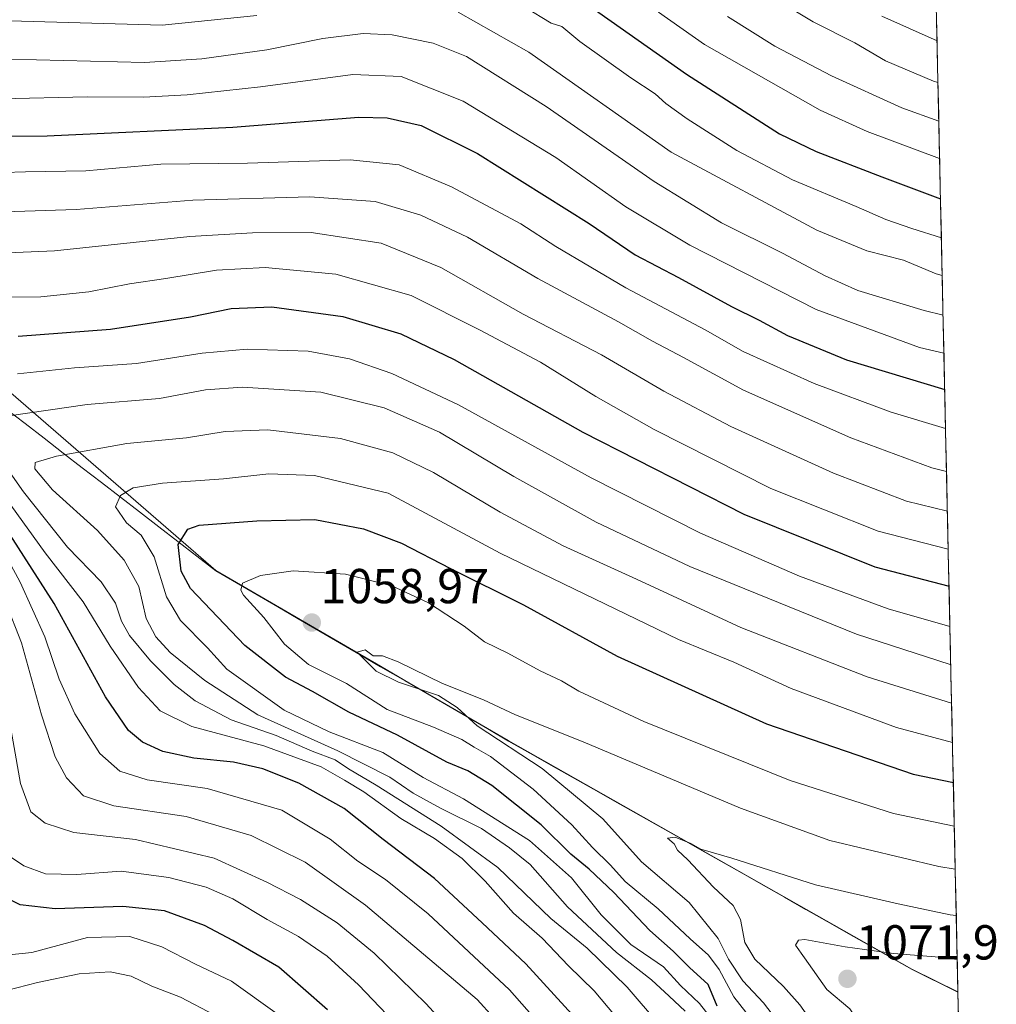
# Model space of a CAD drawing. Units: metres. Extents: x 648433 to 651896, y 4727712 to 4730100.
# Drawn here: x 651672 to 651871, y 4729257 to 4729458 of the extents above; entities that cross this region are included whole.
import ezdxf
from ezdxf.enums import TextEntityAlignment as Align

# ---------------------------------------------------------------- set-up
doc = ezdxf.new("R2010")
doc.units = ezdxf.units.M
doc.header["$MEASUREMENT"] = 0
for name, color, linetype, lineweight in [('Arbolado forestal CxS', 92, 'Continuous', 0), ('Carátula', 7, 'Continuous', 5), ('Curva de nivel maestra', 36, 'Continuous', 30), ('Curva de nivel normal', 36, 'Continuous', 0), ('Entidad de ámbito territorial', 19, 'Continuous', 0), ('Entidad de ámbito territorial CxS', 92, 'Continuous', 0), ('Municipio', 9, 'Continuous', 13), ('Municipio CxS', 142, 'Continuous', 0), ('Punto de cota en terreno', 7, 'Continuous', 0), ('Rótulo de punto de cota en terreno', 19, 'Continuous', 0)]:
    doc.layers.add(name, color=color, linetype=linetype, lineweight=lineweight)
doc.styles.add('Arial', font='txt', dxfattribs={"height": 0.2})

# ---------------------------------------------------------------- blocks, each defined once
blk = doc.blocks.new('*U180')
at = {"layer": 'Curva de nivel normal', "color": 36, "linetype": 'Continuous', "lineweight": 0}
for points in [[(651759.34, 4729252.44, 1010), (651754.89, 4729257.32, 1010), (651744.24, 4729267.68, 1010), (651736.74, 4729273.83, 1010), (651729.21, 4729278.63, 1010), (651722.35, 4729282.11, 1010), (651711.58, 4729287.06, 1010), (651695.56, 4729290.88, 1010), (651682.94, 4729292.28, 1010), (651677.06, 4729294.22, 1010), (651674.14, 4729296.48, 1010), (651672.02, 4729302.31, 1010), (651669.02, 4729319.31, 1010)], [(651662.39, 4729418.82, 1010), (651683.39, 4729419.49, 1010), (651707.24, 4729421.42, 1010), (651731.13, 4729422.07, 1010), (651744.45, 4729421.14, 1010), (651753.81, 4729418.32, 1010), (651763.32, 4729413.84, 1010), (651777.68, 4729405.41, 1010), (651794.14, 4729396.56, 1010), (651801.08, 4729392.6, 1010), (651807.44, 4729389.3, 1010), (651819.68, 4729382.57, 1010), (651841.6, 4729372.89, 1010), (651858.19, 4729366.72, 1010), (651861.15, 4729366, 1010)]]:
    blk.add_polyline3d(points, dxfattribs=at)
blk = doc.blocks.new('*U182')
at = {"layer": 'Curva de nivel normal', "color": 36, "linetype": 'Continuous', "lineweight": 0}
for points in [[(651772, 4729250.82, 1015), (651765.33, 4729258.18, 1015), (651742.51, 4729277.47, 1015), (651730.2, 4729286.26, 1015), (651719.14, 4729291.7, 1015), (651705.85, 4729295.57, 1015), (651691.09, 4729297.71, 1015), (651684.93, 4729299.8, 1015), (651681.43, 4729303.46, 1015), (651679.1, 4729307.76, 1015), (651676.35, 4729316.31, 1015), (651672.25, 4729331.03, 1015), (651669.04, 4729339.15, 1015)], [(651655.02, 4729410.02, 1015), (651678.98, 4729411.03, 1015), (651706.6, 4729414, 1015), (651719.4, 4729414.72, 1015), (651731.4, 4729414.8, 1015), (651745.68, 4729412.59, 1015), (651757.92, 4729407.63, 1015), (651774.72, 4729398.15, 1015), (651790.72, 4729389.82, 1015), (651803.45, 4729382.38, 1015), (651817.12, 4729375.19, 1015), (651838.08, 4729365.67, 1015), (651853, 4729359.95, 1015), (651861.33, 4729357.88, 1015)]]:
    blk.add_polyline3d(points, dxfattribs=at)
blk = doc.blocks.new('*U183')
at = {"layer": 'Curva de nivel normal', "color": 36, "linetype": 'Continuous', "lineweight": 0}
blk.add_polyline3d([(651865.45, 4729170.27, 1065), (651863.28, 4729177.63, 1065), (651855.72, 4729206.07, 1065), (651848.36, 4729227.04, 1065), (651840.26, 4729244.28, 1065), (651831.19, 4729257.08, 1065), (651827.84, 4729260.86, 1065), (651821.99, 4729266.39, 1065), (651819.95, 4729269.84, 1065), (651819.09, 4729274.49, 1065), (651817.56, 4729277.37, 1065), (651813.57, 4729281.11, 1065), (651808.3, 4729286.73, 1065), (651806.25, 4729288.68, 1065), (651805.54, 4729289.97, 1065), (651804.18, 4729291.16, 1065), (651805.77, 4729291.34, 1065), (651808.92, 4729290.02, 1065), (651810.97, 4729288.88, 1065), (651817.32, 4729287.01, 1065), (651834.38, 4729281.62, 1065), (651851.31, 4729277.74, 1065), (651861.88, 4729275.46, 1065), (651863.15, 4729275.31, 1065)], dxfattribs=at)
blk = doc.blocks.new('*U188')
at = {"layer": 'Curva de nivel normal', "color": 36, "linetype": 'Continuous', "lineweight": 0}
blk.add_polyline3d([(651814.84, 4729252.08, 1045), (651810.72, 4729257.37, 1045), (651806.84, 4729261.07, 1045), (651803.33, 4729264.84, 1045), (651796.68, 4729269.42, 1045), (651790.66, 4729275.5, 1045), (651784.58, 4729283.01, 1045), (651776, 4729290.65, 1045), (651762.51, 4729299.15, 1045), (651754.26, 4729303.54, 1045), (651746.03, 4729308.59, 1045), (651735.1, 4729312.83, 1045), (651725.88, 4729317.23, 1045), (651714.2, 4729325.63, 1045), (651710.22, 4729329.99, 1045), (651704.71, 4729335.59, 1045), (651701.89, 4729340.43, 1045), (651699.35, 4729348.56, 1045), (651696.71, 4729352.98, 1045), (651693.69, 4729355.5, 1045), (651691.43, 4729358.78, 1045), (651692.44, 4729361.09, 1045), (651695.08, 4729362.66, 1045), (651701.06, 4729363.62, 1045), (651713.48, 4729364.47, 1045), (651722.78, 4729365.52, 1045), (651732.08, 4729365.15, 1045), (651747.15, 4729361.58, 1045), (651770.03, 4729349.29, 1045), (651806.43, 4729331.72, 1045), (651817.72, 4729327.06, 1045), (651829.46, 4729321.69, 1045), (651850.92, 4729313.69, 1045), (651862.37, 4729310.63, 1045)], dxfattribs=at)
blk = doc.blocks.new('*U194')
at = {"layer": 'Curva de nivel normal', "color": 36, "linetype": 'Continuous', "lineweight": 0}
for points in [[(651796.34, 4729251.43, 1030), (651789.2, 4729259.96, 1030), (651783.93, 4729265.03, 1030), (651778.61, 4729270.7, 1030), (651772.7, 4729275.8, 1030), (651766.94, 4729282.37, 1030), (651762.24, 4729287, 1030), (651756.62, 4729291.06, 1030), (651749.7, 4729295.13, 1030), (651742.14, 4729300.57, 1030), (651738.2, 4729302.97, 1030), (651733.44, 4729305.69, 1030), (651721.76, 4729309.96, 1030), (651707.02, 4729313.96, 1030), (651700.54, 4729317.14, 1030), (651696.15, 4729321.92, 1030), (651690.38, 4729330.35, 1030), (651684.82, 4729339.4, 1030), (651677.1, 4729349.41, 1030), (651670.04, 4729359.11, 1030)], [(651671.46, 4729385.92, 1030), (651683.08, 4729387.18, 1030), (651695.73, 4729388.07, 1030), (651709.14, 4729390.18, 1030), (651718.32, 4729390.97, 1030), (651730.78, 4729390.54, 1030), (651739.25, 4729389.02, 1030), (651747.9, 4729386, 1030), (651761.5, 4729379.6, 1030), (651788.57, 4729364.68, 1030), (651810.91, 4729353.37, 1030), (651831.16, 4729344.6, 1030), (651849.24, 4729337.95, 1030), (651861.85, 4729334.35, 1030)]]:
    blk.add_polyline3d(points, dxfattribs=at)
blk = doc.blocks.new('*U209')
at = {"layer": 'Curva de nivel normal', "color": 36, "linetype": 'Continuous', "lineweight": 0}
for points in [[(651808.74, 4729245.83, 1035), (651795.95, 4729260.68, 1035), (651787.79, 4729268.64, 1035), (651780.32, 4729274.75, 1035), (651769.52, 4729285.17, 1035), (651757.94, 4729293.59, 1035), (651744.69, 4729301.92, 1035), (651739.06, 4729305.26, 1035), (651736.29, 4729307.1, 1035), (651731.62, 4729308.9, 1035), (651724.27, 4729312.06, 1035), (651715.05, 4729315.32, 1035), (651707.73, 4729319.16, 1035), (651703.4, 4729322.53, 1035), (651698.57, 4729327.32, 1035), (651694.32, 4729332.48, 1035), (651692.65, 4729335.42, 1035), (651691.48, 4729339.14, 1035), (651688.5, 4729343.49, 1035), (651681.66, 4729350.56, 1035), (651672.66, 4729361.82, 1035), (651668.53, 4729367.74, 1035)], [(651669.72, 4729377.34, 1035), (651685.69, 4729379.69, 1035), (651700.44, 4729380.88, 1035), (651709.84, 4729382.65, 1035), (651717.36, 4729383.22, 1035), (651733.39, 4729382.16, 1035), (651746.34, 4729379, 1035), (651757.63, 4729374, 1035), (651772.79, 4729364.95, 1035), (651789.63, 4729355.66, 1035), (651808.72, 4729346.6, 1035), (651842.76, 4729332.76, 1035), (651861.92, 4729326.62, 1035), (651862.02, 4729326.6, 1035)]]:
    blk.add_polyline3d(points, dxfattribs=at)
blk = doc.blocks.new('*U215')
at = {"layer": 'Curva de nivel normal', "color": 36, "linetype": 'Continuous', "lineweight": 0}
for points in [[(651781.53, 4729249.29, 1020), (651771.92, 4729260.18, 1020), (651755.27, 4729275.66, 1020), (651746.56, 4729282.67, 1020), (651740.92, 4729286.46, 1020), (651735.32, 4729290.94, 1020), (651725.39, 4729296.82, 1020), (651710.18, 4729301.27, 1020), (651697.91, 4729303.01, 1020), (651692.35, 4729304.78, 1020), (651688.28, 4729308.41, 1020), (651683.15, 4729316.49, 1020), (651679.97, 4729323.61, 1020), (651677.02, 4729332.26, 1020), (651671.98, 4729343.42, 1020), (651665.46, 4729355.39, 1020)], [(651662.77, 4729401.5, 1020), (651676.19, 4729401.63, 1020), (651686, 4729402.68, 1020), (651694.29, 4729404.32, 1020), (651701.73, 4729405.39, 1020), (651712.06, 4729407.13, 1020), (651722.01, 4729407.64, 1020), (651736.42, 4729406.31, 1020), (651751.84, 4729401.94, 1020), (651765.81, 4729394.91, 1020), (651778.24, 4729388.34, 1020), (651789.52, 4729381.29, 1020), (651801.44, 4729374.58, 1020), (651825.3, 4729362.54, 1020), (651847.21, 4729353.79, 1020), (651861.5028, 4729350.1276, 1020)]]:
    blk.add_polyline3d(points, dxfattribs=at)
blk = doc.blocks.new('*U221')
at = {"layer": 'Curva de nivel normal', "color": 36, "linetype": 'Continuous', "lineweight": 0}
blk.add_polyline3d([(651807.78, 4729255.78, 1040), (651804.54, 4729258.9, 1040), (651800.89, 4729262.22, 1040), (651793.75, 4729267.78, 1040), (651783.73, 4729277.11, 1040), (651776.15, 4729285.75, 1040), (651771.9, 4729289.18, 1040), (651766.2, 4729293.13, 1040), (651757.83, 4729297.22, 1040), (651752.24, 4729300.34, 1040), (651747.46, 4729303.56, 1040), (651736.84, 4729308.94, 1040), (651720.49, 4729316.34, 1040), (651709.68, 4729323.32, 1040), (651702.62, 4729329.05, 1040), (651699.7, 4729332.25, 1040), (651697.7, 4729335.96, 1040), (651696.23, 4729342.52, 1040), (651693.22, 4729347.92, 1040), (651687.8, 4729353.98, 1040), (651678.58, 4729362.28, 1040), (651674.98, 4729366.52, 1040), (651675.02, 4729367.8, 1040), (651679.39, 4729369.12, 1040), (651693.73, 4729371.71, 1040), (651705.93, 4729372.89, 1040), (651713.85, 4729374.16, 1040), (651722.59, 4729374.48, 1040), (651737.4, 4729372.72, 1040), (651748.06, 4729369.81, 1040), (651756.4, 4729365.79, 1040), (651770.01, 4729357.68, 1040), (651782.84, 4729350.85, 1040), (651797.86, 4729344, 1040), (651819.12, 4729334.15, 1040), (651844.96, 4729324.05, 1040), (651862.19, 4729318.68, 1040)], dxfattribs=at)
blk = doc.blocks.new('*U226')
at = {"layer": 'Curva de nivel normal', "color": 36, "linetype": 'Continuous', "lineweight": 0}
blk.add_polyline3d([(651864.85, 4729197.79, 1070), (651858.4, 4729217.69, 1070), (651849.06, 4729240.25, 1070), (651844.52, 4729251.63, 1070), (651841.41, 4729256.28, 1070), (651836.72, 4729260.25, 1070), (651832.12, 4729266.7, 1070), (651830.34, 4729269.3, 1070), (651830.95, 4729270.32, 1070), (651832.24, 4729270.47, 1070), (651840.48, 4729268.95, 1070), (651850.34, 4729267.6, 1070), (651859.71, 4729266.85, 1070), (651863.34, 4729266.34, 1070)], dxfattribs=at)
blk = doc.blocks.new('*U237')
at = {"layer": 'Curva de nivel maestra', "color": 36, "linetype": 'Continuous', "lineweight": 30}
for points in [[(651786.84, 4729252.83, 1025), (651775.25, 4729265.5, 1025), (651766.32, 4729273.86, 1025), (651756.56, 4729282.9, 1025), (651746.12, 4729290.86, 1025), (651738.16, 4729297.17, 1025), (651728.91, 4729302.34, 1025), (651721.52, 4729305.29, 1025), (651715.52, 4729306.62, 1025), (651707.42, 4729307.44, 1025), (651701.09, 4729308.82, 1025), (651696.99, 4729310.7, 1025), (651694.08, 4729313.13, 1025), (651689.39, 4729319.97, 1025), (651678.91, 4729339.02, 1025), (651665.4, 4729360.04, 1025)], [(651671.55, 4729393.6, 1025), (651690.41, 4729395.08, 1025), (651706.78, 4729397.59, 1025), (651715.09, 4729399.29, 1025), (651723.36, 4729399.59, 1025), (651737.87, 4729397.63, 1025), (651749.73, 4729394.12, 1025), (651760.58, 4729388.84, 1025), (651786.91, 4729374.02, 1025), (651819.74, 4729357.29, 1025), (651846.52, 4729346.54, 1025), (651861.67, 4729342.57, 1025)]]:
    blk.add_polyline3d(points, dxfattribs=at)
blk = doc.blocks.new('5PATER')
at = {"layer": 'Carátula', "linetype": 'Continuous', "lineweight": 5}
h = blk.add_hatch(color=250, dxfattribs=at)
edge = h.paths.add_edge_path()
edge.add_ellipse((0, 0.01), major_axis=(-1.33, -1.34), ratio=0.999422, start_angle=0, end_angle=360)

msp = doc.modelspace()

# ---------------------------------------------------------------- linework, layer by layer
at = {"layer": 'Arbolado forestal CxS', "color": 92, "linetype": 'Continuous', "lineweight": 0}
for points in [[(651850.89, 4729833.2, 759.41), (651863.49, 4729259.74, 1074.27), (651863.49, 4729259.74, 1074.27), (651854.07, 4729264.41, 1072.67), (651771.65, 4729311.05, 1059.36), (651750.53, 4729323.33, 1058.61), (651745.54, 4729326.23, 1059.41), (651711.93, 4729345.78, 1054.01), (651620.43, 4729425.02, 1008.11), (651548.13, 4729472.15, 1001.04)], [(651850.89, 4729833.2, 759.41), (651863.49, 4729259.74, 1074.27)], [(651136.5, 4729632.19, 991.45), (651136.51, 4729632.19, 991.45), (651159.94, 4729612.95, 995.06), (651215.45, 4729565.29, 1009.47), (651340.05, 4729531.11, 994.75), (651436.18, 4729473.33, 1011.42), (651548.13, 4729472.15, 1001.04), (651620.43, 4729425.02, 1008.11), (651711.93, 4729345.78, 1054.01), (651745.54, 4729326.23, 1059.41), (651750.53, 4729323.33, 1058.61), (651771.65, 4729311.05, 1059.36), (651854.07, 4729264.41, 1072.67), (651863.49, 4729259.74, 1074.27)], [(651136.5, 4729632.19, 991.45), (651136.51, 4729632.19, 991.45), (651159.94, 4729612.95, 995.06), (651215.45, 4729565.29, 1009.47), (651340.05, 4729531.11, 994.75), (651436.18, 4729473.33, 1011.42), (651548.13, 4729472.15, 1001.04), (651620.43, 4729425.02, 1008.11), (651711.93, 4729345.78, 1054.01), (651745.54, 4729326.23, 1059.41), (651750.53, 4729323.33, 1058.61), (651771.65, 4729311.05, 1059.36), (651854.07, 4729264.41, 1072.67), (651863.49, 4729259.74, 1074.27)], [(651548.13, 4729472.15, 1001.04), (651620.43, 4729425.02, 1008.11), (651711.93, 4729345.78, 1054.01), (651745.54, 4729326.23, 1059.41), (651750.53, 4729323.33, 1058.61), (651771.65, 4729311.05, 1059.36), (651854.07, 4729264.41, 1072.67), (651863.49, 4729259.74, 1074.27), (651864.56, 4729210.7, 1073.36)], [(651863.49, 4729259.74, 1074.27), (651864.56, 4729210.7, 1073.36)]]:
    msp.add_polyline3d(points, dxfattribs=at)
at = {"layer": 'Curva de nivel maestra', "color": 36, "linetype": 'Continuous', "lineweight": 30}
for points in [[(651786.46, 4729462.35, 975), (651808.05, 4729447.15, 975), (651827.02, 4729434.91, 975), (651834.55, 4729431.32, 975), (651847.92, 4729426.15, 975), (651859.93, 4729421.66, 975)], [(651658.56, 4729434.43, 1000), (651677.49, 4729434.52, 1000), (651715.44, 4729436.3, 1000), (651741.15, 4729438.35, 1000), (651746.93, 4729438.2, 1000), (651753.9, 4729436.67, 1000), (651765.35, 4729430.91, 1000), (651788.15, 4729416.61, 1000), (651797.56, 4729410.26, 1000), (651806.4, 4729405.62, 1000), (651817.24, 4729399.69, 1000), (651822.9, 4729396.92, 1000), (651828.68, 4729393.76, 1000), (651840.7, 4729388.78, 1000), (651860.79, 4729382.71, 1000)], [(651814.33, 4729256.84, 1050), (651812.5, 4729261.26, 1050), (651808.65, 4729264.75, 1050), (651805.36, 4729268.04, 1050), (651800.55, 4729272.28, 1050), (651793.24, 4729280.04, 1050), (651788.17, 4729284.8, 1050), (651784.43, 4729287.83, 1050), (651778.38, 4729293.83, 1050), (651768.32, 4729301.85, 1050), (651763.37, 4729304.9, 1050), (651759.14, 4729306.67, 1050), (651749.06, 4729312.18, 1050), (651739.13, 4729316.88, 1050), (651731.66, 4729321.05, 1050), (651726.17, 4729324.02, 1050), (651717.84, 4729330.49, 1050), (651706.74, 4729342.13, 1050), (651704.86, 4729345.67, 1050), (651704.22, 4729351.06, 1050), (651706.22, 4729354.19, 1050), (651708.53, 4729355.03, 1050), (651720.33, 4729355.91, 1050), (651732.14, 4729356.2, 1050), (651742.11, 4729354.32, 1050), (651749.82, 4729351.34, 1050), (651759.84, 4729346.18, 1050), (651774.75, 4729338.77, 1050), (651793.87, 4729328.31, 1050), (651824.36, 4729314.45, 1050), (651854.32, 4729304.22, 1050), (651862.55, 4729302.5, 1050)], [(651734.77, 4729256.05, 1000), (651724.81, 4729264.8, 1000), (651715.44, 4729270.2, 1000), (651709.62, 4729273.32, 1000), (651701.44, 4729276.3, 1000), (651692.94, 4729277.2, 1000), (651679.11, 4729276.72, 1000), (651671.98, 4729277.54, 1000), (651664.68, 4729281.09, 1000)]]:
    msp.add_polyline3d(points, dxfattribs=at)
at = {"layer": 'Curva de nivel normal', "color": 36, "linetype": 'Continuous', "lineweight": 0}
for points in [[(651570.33, 4729471.11, 995), (651596.81, 4729456.58, 995), (651605.34, 4729452.77, 995), (651620.94, 4729447.69, 995), (651644.64, 4729443.41, 995), (651668.02, 4729442.07, 995), (651685.66, 4729442.5, 995), (651697.16, 4729442.45, 995), (651706.08, 4729442.88, 995), (651721.06, 4729444.52, 995), (651739.91, 4729447.07, 995), (651749.8, 4729446.67, 995), (651762.47, 4729441.64, 995), (651781.4, 4729430.08, 995), (651795.7, 4729420.03, 995), (651808.75, 4729412.2, 995), (651834.51, 4729399.09, 995), (651855.62, 4729391.31, 995), (651860.62, 4729390.15, 995)], [(651819.11, 4729466.82, 960), (651833.93, 4729457.78, 960), (651842.4, 4729453.54, 960), (651848.69, 4729449.82, 960), (651858.52, 4729445.69, 960), (651859.41, 4729445.39, 960)], [(651775.02, 4729460.8, 980), (651780.45, 4729457.56, 980), (651782.62, 4729456.83, 980), (651786.27, 4729453.8, 980), (651796.69, 4729446.36, 980), (651801.68, 4729443.13, 980), (651803.86, 4729441.13, 980), (651808.2, 4729438.01, 980), (651818.35, 4729431.52, 980), (651829.72, 4729425.58, 980), (651842.73, 4729420.11, 980), (651848.73, 4729417.46, 980), (651854.08, 4729415.59, 980), (651860.11, 4729413.7, 980)], [(651613.89, 4729459.01, 990), (651625.96, 4729454.97, 990), (651638.3, 4729452.49, 990), (651658.72, 4729450.44, 990), (651697.4, 4729449.5, 990), (651709.06, 4729450.24, 990), (651722.33, 4729452.08, 990), (651733.79, 4729454.42, 990), (651742.04, 4729455.4, 990), (651747.98, 4729455.16, 990), (651756.33, 4729453.46, 990), (651763.12, 4729450.76, 990), (651779.4, 4729440.53, 990), (651801.44, 4729425.21, 990), (651815.22, 4729416.76, 990), (651827.69, 4729410.57, 990), (651836.36, 4729405.96, 990), (651843.07, 4729402.92, 990), (651856.6, 4729398.89, 990), (651860.45, 4729397.94, 990)], [(651643.03, 4729460.63, 985), (651669.87, 4729458.02, 985), (651701.01, 4729457.16, 985), (651720.3, 4729459.08, 985)], [(651761.44, 4729459.75, 985), (651775.86, 4729451.63, 985), (651804.92, 4729431.17, 985), (651834.65, 4729415.3, 985), (651844.91, 4729411.05, 985), (651852.36, 4729409.12, 985), (651859.06, 4729406.36, 985), (651860.28, 4729406.01, 985)], [(651802.37, 4729459.81, 970), (651811.74, 4729453.18, 970), (651835.36, 4729439.8, 970), (651844.96, 4729435.41, 970), (651859.75, 4729429.92, 970)], [(651816.43, 4729458.87, 965), (651826.07, 4729452.84, 965), (651837.66, 4729446.76, 965), (651852, 4729440.25, 965), (651859.58, 4729437.53, 965)], [(651847.96, 4729458.99, 955), (651859.22, 4729453.91, 955)], [(651659.72, 4729426.76, 1005), (651673.05, 4729427.2, 1005), (651685.39, 4729427.4, 1005), (651700.73, 4729428.74, 1005), (651718.4, 4729428.96, 1005), (651739.4, 4729429.64, 1005), (651749.4, 4729428.63, 1005), (651760.08, 4729424.14, 1005), (651774.2, 4729416.56, 1005), (651781.38, 4729411.92, 1005), (651795.7, 4729403.48, 1005), (651811.84, 4729394.91, 1005), (651819.6, 4729390.5, 1005), (651834.12, 4729383.95, 1005), (651849.84, 4729378.09, 1005), (651860.96, 4729374.76, 1005)], [(651823.84, 4729250.92, 1055), (651817.74, 4729258.71, 1055), (651814.76, 4729264.29, 1055), (651812.56, 4729267.27, 1055), (651808.8, 4729270.56, 1055), (651802.29, 4729276.72, 1055), (651795.5, 4729282.27, 1055), (651792.54, 4729285.64, 1055), (651788.89, 4729289.19, 1055), (651784.64, 4729293.82, 1055), (651776.77, 4729301.14, 1055), (651768.06, 4729307.81, 1055), (651764.71, 4729309.68, 1055), (651762.15, 4729311.28, 1055), (651756.36, 4729313.78, 1055), (651746.95, 4729317.38, 1055), (651738.6, 4729322.69, 1055), (651730.86, 4729326.62, 1055), (651725.95, 4729330.71, 1055), (651721.77, 4729336.2, 1055), (651717.61, 4729340.72, 1055), (651717.01, 4729341.73, 1055), (651717.4, 4729343.18, 1055), (651721.06, 4729344.78, 1055), (651727.76, 4729345.74, 1055), (651738.44, 4729345.02, 1055), (651747.88, 4729342.64, 1055), (651755.39, 4729339.15, 1055), (651762.62, 4729334.38, 1055), (651766.79, 4729331.22, 1055), (651771.57, 4729328.92, 1055), (651778.14, 4729325.26, 1055), (651782.51, 4729323.28, 1055), (651786.09, 4729321.13, 1055), (651799.36, 4729314.95, 1055), (651829.23, 4729302.87, 1055), (651850.36, 4729296.18, 1055), (651862.75, 4729293.55, 1055)], [(651828.69, 4729251.12, 1060), (651823.75, 4729257.51, 1060), (651819.54, 4729261.97, 1060), (651816.64, 4729266.4, 1060), (651814.55, 4729270.65, 1060), (651808.57, 4729278, 1060), (651798.89, 4729286.32, 1060), (651790.99, 4729295.09, 1060), (651778.57, 4729305.33, 1060), (651765.28, 4729314.04, 1060), (651761.24, 4729317.84, 1060), (651757.42, 4729320.27, 1060), (651749.27, 4729322.96, 1060), (651744.7, 4729325.24, 1060), (651740.78, 4729329.13, 1060), (651742.45, 4729329.58, 1060), (651744.1, 4729328.36, 1060), (651745.94, 4729328.38, 1060), (651749.2, 4729327.14, 1060), (651758.26, 4729322.73, 1060), (651766.6, 4729319.38, 1060), (651773.16, 4729316.32, 1060), (651786.92, 4729310.78, 1060), (651819.1, 4729297.22, 1060), (651837.3, 4729290.65, 1060), (651859.57, 4729285.34, 1060), (651862.94, 4729284.78, 1060)], [(651751.2, 4729250.58, 1005), (651741.1, 4729261.18, 1005), (651734.65, 4729267.03, 1005), (651728.83, 4729271.08, 1005), (651722.44, 4729274.53, 1005), (651715.44, 4729278.71, 1005), (651709.99, 4729281.09, 1005), (651702.36, 4729283.13, 1005), (651692.6, 4729284.37, 1005), (651683.54, 4729283.72, 1005), (651677.13, 4729283.84, 1005), (651672.73, 4729285.46, 1005), (651668.55, 4729288.29, 1005)], [(651724.96, 4729254.92, 995), (651715.13, 4729261.9, 995), (651707.79, 4729265.4, 995), (651700.91, 4729268.97, 995), (651694.4, 4729271.06, 995), (651685.72, 4729270.86, 995), (651674.39, 4729267.79, 995), (651669.7, 4729267.32, 995)], [(651711.73, 4729254.99, 990), (651704.69, 4729258.65, 990), (651698.9, 4729260.93, 990), (651694.67, 4729262.92, 990), (651690.38, 4729263.84, 990), (651684.05, 4729263.4, 990), (651675.5, 4729261.68, 990), (651669.16, 4729260.01, 990)]]:
    msp.add_polyline3d(points, dxfattribs=at)
at = {"layer": 'Entidad de ámbito territorial', "color": 19, "linetype": 'Continuous', "lineweight": 0}
msp.add_polyline3d([(651669.07, 4729378.79, 1034.03), (651672.97, 4729375.78, 1035.8), (651676.87, 4729372.77, 1037.79), (651680.77, 4729369.76, 1039.56), (651684.67, 4729366.75, 1041.39), (651688.57, 4729363.74, 1043.39), (651692.47, 4729360.73, 1044.79), (651696.37, 4729357.73, 1046.34), (651700.27, 4729354.72, 1047.59), (651704.17, 4729351.71, 1049.73), (651708.07, 4729348.7, 1052.25), (651711.97, 4729345.69, 1053.27), (651716.17, 4729343.25, 1054.6), (651720.37, 4729340.8, 1055.01), (651724.57, 4729338.36, 1056.33), (651728.78, 4729335.91, 1057.58), (651732.98, 4729333.47, 1059.07), (651737.18, 4729331.03, 1058.94), (651741.38, 4729328.58, 1059.9), (651745.58, 4729326.14, 1059.39), (651748.08, 4729324.69, 1059.67), (651750.57, 4729323.24, 1060.18), (651754.79, 4729320.78, 1058.87), (651759.02, 4729318.33, 1059.19), (651763.24, 4729315.87, 1058.91), (651767.47, 4729313.42, 1059.97), (651771.69, 4729310.96, 1059.85), (651776.03, 4729308.51, 1060.47), (651780.37, 4729306.05, 1060.24), (651784.7, 4729303.6, 1061.41), (651789.04, 4729301.14, 1061.35), (651793.38, 4729298.69, 1061.9), (651797.72, 4729296.23, 1062.67), (651802.06, 4729293.78, 1064.5), (651806.39, 4729291.32, 1064.4), (651810.73, 4729288.87, 1064.79), (651815.07, 4729286.41, 1064.93), (651819.41, 4729283.96, 1065.6), (651823.74, 4729281.5, 1065.95), (651828.08, 4729279.05, 1066.65), (651832.42, 4729276.59, 1067.39), (651836.76, 4729274.14, 1067.9), (651841.1, 4729271.68, 1068.38), (651845.43, 4729269.23, 1069.24), (651849.77, 4729266.77, 1070.05), (651854.11, 4729264.32, 1071.18), (651857.24, 4729262.77, 1071.86), (651860.36, 4729261.22, 1072.24), (651863.49, 4729259.67, 1072.66)], dxfattribs=at)
msp.add_polyline3d([(651669.07, 4729378.79, 1034.03), (651672.97, 4729375.78, 1035.8), (651676.87, 4729372.77, 1037.79), (651680.77, 4729369.76, 1039.56), (651684.67, 4729366.75, 1041.39), (651688.57, 4729363.74, 1043.39), (651692.47, 4729360.73, 1044.79), (651696.37, 4729357.73, 1046.34), (651700.27, 4729354.72, 1047.59), (651704.17, 4729351.71, 1049.73), (651708.07, 4729348.7, 1052.25), (651711.97, 4729345.69, 1053.27), (651716.17, 4729343.25, 1054.6), (651720.37, 4729340.8, 1055.01), (651724.57, 4729338.36, 1056.33), (651728.78, 4729335.91, 1057.58), (651732.98, 4729333.47, 1059.07), (651737.18, 4729331.03, 1058.94), (651741.38, 4729328.58, 1059.9), (651745.58, 4729326.14, 1059.39), (651748.08, 4729324.69, 1059.67), (651750.57, 4729323.24, 1060.18), (651754.79, 4729320.78, 1058.87), (651759.02, 4729318.33, 1059.19), (651763.24, 4729315.87, 1058.91), (651767.47, 4729313.42, 1059.97), (651771.69, 4729310.96, 1059.85), (651776.03, 4729308.51, 1060.47), (651780.37, 4729306.05, 1060.24), (651784.7, 4729303.6, 1061.41), (651789.04, 4729301.14, 1061.35), (651793.38, 4729298.69, 1061.9), (651797.72, 4729296.23, 1062.67), (651802.06, 4729293.78, 1064.5), (651806.39, 4729291.32, 1064.4), (651810.73, 4729288.87, 1064.79), (651815.07, 4729286.41, 1064.93), (651819.41, 4729283.96, 1065.6), (651823.74, 4729281.5, 1065.95), (651828.08, 4729279.05, 1066.65), (651832.42, 4729276.59, 1067.39), (651836.76, 4729274.14, 1067.9), (651841.1, 4729271.68, 1068.38), (651845.43, 4729269.23, 1069.24), (651849.77, 4729266.77, 1070.05), (651854.11, 4729264.32, 1071.18), (651857.24, 4729262.77, 1071.86), (651860.36, 4729261.22, 1072.24), (651863.49, 4729259.67, 1072.66)], dxfattribs=at)
at = {"layer": 'Entidad de ámbito territorial CxS', "color": 92, "linetype": 'Continuous', "lineweight": 0}
for points in [[(651859.12, 4729458.52, 951.12), (651859.23, 4729453.55, 954.36), (651859.34, 4729448.57, 957.71), (651859.45, 4729443.6, 960.72), (651859.56, 4729438.63, 963.86), (651859.67, 4729433.66, 966.83), (651859.78, 4729428.69, 970.07), (651859.89, 4729423.72, 973.05), (651860, 4729418.75, 976.16), (651860.11, 4729413.78, 979.25), (651860.21, 4729408.8, 982.58), (651860.32, 4729403.83, 985.9), (651860.43, 4729398.86, 989.1), (651860.54, 4729393.89, 992.18), (651860.65, 4729388.92, 995.21), (651860.76, 4729383.95, 998.6), (651860.87, 4729378.98, 1001.83), (651860.98, 4729374.01, 1004.73), (651861.09, 4729369.04, 1007.5), (651861.2, 4729364.06, 1010.55), (651861.31, 4729359.09, 1013.53), (651861.42, 4729354.12, 1016.46), (651861.52, 4729349.15, 1019.85), (651861.63, 4729344.18, 1023.38), (651861.74, 4729339.21, 1026.59), (651861.85, 4729334.24, 1029.86), (651861.96, 4729329.27, 1032.94), (651862.07, 4729324.29, 1035.91), (651862.18, 4729319.32, 1038.96), (651862.29, 4729314.35, 1041.97), (651862.4, 4729309.38, 1045.13), (651862.51, 4729304.41, 1048.1), (651862.62, 4729299.44, 1050.96), (651862.73, 4729294.47, 1053.89), (651862.83, 4729289.5, 1056.82), (651862.94, 4729284.52, 1059.57), (651863.05, 4729279.55, 1062.25), (651863.16, 4729274.58, 1064.87), (651863.27, 4729269.61, 1067.7), (651863.38, 4729264.64, 1070.49), (651863.49, 4729259.67, 1072.66), (651863.49, 4729259.67, 1072.66), (651860.36, 4729261.22, 1072.24), (651857.24, 4729262.77, 1071.86), (651854.11, 4729264.32, 1071.18), (651849.77, 4729266.77, 1070.05), (651845.43, 4729269.23, 1069.24), (651841.1, 4729271.68, 1068.38), (651836.76, 4729274.14, 1067.9), (651832.42, 4729276.59, 1067.39), (651828.08, 4729279.05, 1066.65), (651823.74, 4729281.5, 1065.95), (651819.41, 4729283.96, 1065.6), (651815.07, 4729286.41, 1064.93), (651810.73, 4729288.87, 1064.79), (651806.39, 4729291.32, 1064.4), (651802.06, 4729293.78, 1064.5), (651797.72, 4729296.23, 1062.67), (651793.38, 4729298.69, 1061.9), (651789.04, 4729301.14, 1061.35), (651784.7, 4729303.6, 1061.41), (651780.37, 4729306.05, 1060.24), (651776.03, 4729308.51, 1060.47), (651771.69, 4729310.96, 1059.85), (651767.47, 4729313.42, 1059.97), (651763.24, 4729315.87, 1058.91), (651759.02, 4729318.33, 1059.19), (651754.79, 4729320.78, 1058.87), (651750.57, 4729323.24, 1060.18), (651748.08, 4729324.69, 1059.67), (651745.58, 4729326.14, 1059.39), (651741.38, 4729328.58, 1059.9), (651737.18, 4729331.03, 1058.94), (651732.98, 4729333.47, 1059.07), (651728.78, 4729335.91, 1057.58), (651724.57, 4729338.36, 1056.33), (651720.37, 4729340.8, 1055.01), (651716.17, 4729343.25, 1054.6), (651711.97, 4729345.69, 1053.27), (651708.07, 4729348.7, 1052.25), (651704.17, 4729351.71, 1049.73), (651700.27, 4729354.72, 1047.59), (651696.37, 4729357.73, 1046.34), (651692.47, 4729360.73, 1044.79), (651688.57, 4729363.74, 1043.39), (651684.67, 4729366.75, 1041.39), (651680.77, 4729369.76, 1039.56), (651676.87, 4729372.77, 1037.79), (651672.97, 4729375.78, 1035.8), (651669.07, 4729378.79, 1034.03)], [(651669.07, 4729378.79, 1034.03), (651672.97, 4729375.78, 1035.8), (651676.87, 4729372.77, 1037.79), (651680.77, 4729369.76, 1039.56), (651684.67, 4729366.75, 1041.39), (651688.57, 4729363.74, 1043.39), (651692.47, 4729360.73, 1044.79), (651696.37, 4729357.73, 1046.34), (651700.27, 4729354.72, 1047.59), (651704.17, 4729351.71, 1049.73), (651708.07, 4729348.7, 1052.25), (651711.97, 4729345.69, 1053.27), (651716.17, 4729343.25, 1054.6), (651720.37, 4729340.8, 1055.01), (651724.57, 4729338.36, 1056.33), (651728.78, 4729335.91, 1057.58), (651732.98, 4729333.47, 1059.07), (651737.18, 4729331.03, 1058.94), (651741.38, 4729328.58, 1059.9), (651745.58, 4729326.14, 1059.39), (651748.08, 4729324.69, 1059.67), (651750.57, 4729323.24, 1060.18), (651754.79, 4729320.78, 1058.87), (651759.02, 4729318.33, 1059.19), (651763.24, 4729315.87, 1058.91), (651767.47, 4729313.42, 1059.97), (651771.69, 4729310.96, 1059.85), (651776.03, 4729308.51, 1060.47), (651780.37, 4729306.05, 1060.24), (651784.7, 4729303.6, 1061.41), (651789.04, 4729301.14, 1061.35), (651793.38, 4729298.69, 1061.9), (651797.72, 4729296.23, 1062.67), (651802.06, 4729293.78, 1064.5), (651806.39, 4729291.32, 1064.4), (651810.73, 4729288.87, 1064.79), (651815.07, 4729286.41, 1064.93), (651819.41, 4729283.96, 1065.6), (651823.74, 4729281.5, 1065.95), (651828.08, 4729279.05, 1066.65), (651832.42, 4729276.59, 1067.39), (651836.76, 4729274.14, 1067.9), (651841.1, 4729271.68, 1068.38), (651845.43, 4729269.23, 1069.24), (651849.77, 4729266.77, 1070.05), (651854.11, 4729264.32, 1071.18), (651857.24, 4729262.77, 1071.86), (651860.36, 4729261.22, 1072.24), (651863.49, 4729259.67, 1072.66), (651863.6, 4729254.68, 1074.82)]]:
    msp.add_polyline3d(points, dxfattribs=at)
at = {"layer": 'Municipio', "color": 9, "linetype": 'Continuous', "lineweight": 13}
msp.add_polyline3d([(651669.07, 4729378.79, 1034.03), (651672.97, 4729375.78, 1035.8), (651676.87, 4729372.77, 1037.79), (651680.77, 4729369.76, 1039.56), (651684.67, 4729366.75, 1041.39), (651688.57, 4729363.74, 1043.39), (651692.47, 4729360.73, 1044.79), (651696.37, 4729357.73, 1046.34), (651700.27, 4729354.72, 1047.59), (651704.17, 4729351.71, 1049.73), (651708.07, 4729348.7, 1052.25), (651711.97, 4729345.69, 1053.27), (651716.17, 4729343.25, 1054.6), (651720.37, 4729340.8, 1055.01), (651724.57, 4729338.36, 1056.33), (651728.78, 4729335.91, 1057.58), (651732.98, 4729333.47, 1059.07), (651737.18, 4729331.03, 1058.94), (651741.38, 4729328.58, 1059.9), (651745.58, 4729326.14, 1059.39), (651748.08, 4729324.69, 1059.67), (651750.57, 4729323.24, 1060.18), (651754.79, 4729320.78, 1058.87), (651759.02, 4729318.33, 1059.19), (651763.24, 4729315.87, 1058.91), (651767.47, 4729313.42, 1059.97), (651771.69, 4729310.96, 1059.85), (651776.03, 4729308.51, 1060.47), (651780.37, 4729306.05, 1060.24), (651784.7, 4729303.6, 1061.41), (651789.04, 4729301.14, 1061.35), (651793.38, 4729298.69, 1061.9), (651797.72, 4729296.23, 1062.67), (651802.06, 4729293.78, 1064.5), (651806.39, 4729291.32, 1064.4), (651810.73, 4729288.87, 1064.79), (651815.07, 4729286.41, 1064.93), (651819.41, 4729283.96, 1065.6), (651823.74, 4729281.5, 1065.95), (651828.08, 4729279.05, 1066.65), (651832.42, 4729276.59, 1067.39), (651836.76, 4729274.14, 1067.9), (651841.1, 4729271.68, 1068.38), (651845.43, 4729269.23, 1069.24), (651849.77, 4729266.77, 1070.05), (651854.11, 4729264.32, 1071.18), (651857.24, 4729262.77, 1071.86), (651860.36, 4729261.22, 1072.24), (651863.49, 4729259.67, 1072.66)], dxfattribs=at)
msp.add_polyline3d([(651669.07, 4729378.79, 1034.03), (651672.97, 4729375.78, 1035.8), (651676.87, 4729372.77, 1037.79), (651680.77, 4729369.76, 1039.56), (651684.67, 4729366.75, 1041.39), (651688.57, 4729363.74, 1043.39), (651692.47, 4729360.73, 1044.79), (651696.37, 4729357.73, 1046.34), (651700.27, 4729354.72, 1047.59), (651704.17, 4729351.71, 1049.73), (651708.07, 4729348.7, 1052.25), (651711.97, 4729345.69, 1053.27), (651716.17, 4729343.25, 1054.6), (651720.37, 4729340.8, 1055.01), (651724.57, 4729338.36, 1056.33), (651728.78, 4729335.91, 1057.58), (651732.98, 4729333.47, 1059.07), (651737.18, 4729331.03, 1058.94), (651741.38, 4729328.58, 1059.9), (651745.58, 4729326.14, 1059.39), (651748.08, 4729324.69, 1059.67), (651750.57, 4729323.24, 1060.18), (651754.79, 4729320.78, 1058.87), (651759.02, 4729318.33, 1059.19), (651763.24, 4729315.87, 1058.91), (651767.47, 4729313.42, 1059.97), (651771.69, 4729310.96, 1059.85), (651776.03, 4729308.51, 1060.47), (651780.37, 4729306.05, 1060.24), (651784.7, 4729303.6, 1061.41), (651789.04, 4729301.14, 1061.35), (651793.38, 4729298.69, 1061.9), (651797.72, 4729296.23, 1062.67), (651802.06, 4729293.78, 1064.5), (651806.39, 4729291.32, 1064.4), (651810.73, 4729288.87, 1064.79), (651815.07, 4729286.41, 1064.93), (651819.41, 4729283.96, 1065.6), (651823.74, 4729281.5, 1065.95), (651828.08, 4729279.05, 1066.65), (651832.42, 4729276.59, 1067.39), (651836.76, 4729274.14, 1067.9), (651841.1, 4729271.68, 1068.38), (651845.43, 4729269.23, 1069.24), (651849.77, 4729266.77, 1070.05), (651854.11, 4729264.32, 1071.18), (651857.24, 4729262.77, 1071.86), (651860.36, 4729261.22, 1072.24), (651863.49, 4729259.67, 1072.66)], dxfattribs=at)
at = {"layer": 'Municipio CxS', "color": 142, "linetype": 'Continuous', "lineweight": 0}
for points in [[(651859.12, 4729458.52, 951.12), (651859.23, 4729453.55, 954.36), (651859.34, 4729448.57, 957.71), (651859.45, 4729443.6, 960.72), (651859.56, 4729438.63, 963.86), (651859.67, 4729433.66, 966.83), (651859.78, 4729428.69, 970.07), (651859.89, 4729423.72, 973.05), (651860, 4729418.75, 976.16), (651860.11, 4729413.78, 979.25), (651860.21, 4729408.8, 982.58), (651860.32, 4729403.83, 985.9), (651860.43, 4729398.86, 989.1), (651860.54, 4729393.89, 992.18), (651860.65, 4729388.92, 995.21), (651860.76, 4729383.95, 998.6), (651860.87, 4729378.98, 1001.83), (651860.98, 4729374.01, 1004.73), (651861.09, 4729369.04, 1007.5), (651861.2, 4729364.06, 1010.55), (651861.31, 4729359.09, 1013.53), (651861.42, 4729354.12, 1016.46), (651861.52, 4729349.15, 1019.85), (651861.63, 4729344.18, 1023.38), (651861.74, 4729339.21, 1026.59), (651861.85, 4729334.24, 1029.86), (651861.96, 4729329.27, 1032.94), (651862.07, 4729324.29, 1035.91), (651862.18, 4729319.32, 1038.96), (651862.29, 4729314.35, 1041.97), (651862.4, 4729309.38, 1045.13), (651862.51, 4729304.41, 1048.1), (651862.62, 4729299.44, 1050.96), (651862.73, 4729294.47, 1053.89), (651862.83, 4729289.5, 1056.82), (651862.94, 4729284.52, 1059.57), (651863.05, 4729279.55, 1062.25), (651863.16, 4729274.58, 1064.87), (651863.27, 4729269.61, 1067.7), (651863.38, 4729264.64, 1070.49), (651863.49, 4729259.67, 1072.66), (651863.49, 4729259.67, 1072.66), (651860.36, 4729261.22, 1072.24), (651857.24, 4729262.77, 1071.86), (651854.11, 4729264.32, 1071.18), (651849.77, 4729266.77, 1070.05), (651845.43, 4729269.23, 1069.24), (651841.1, 4729271.68, 1068.38), (651836.76, 4729274.14, 1067.9), (651832.42, 4729276.59, 1067.39), (651828.08, 4729279.05, 1066.65), (651823.74, 4729281.5, 1065.95), (651819.41, 4729283.96, 1065.6), (651815.07, 4729286.41, 1064.93), (651810.73, 4729288.87, 1064.79), (651806.39, 4729291.32, 1064.4), (651802.06, 4729293.78, 1064.5), (651797.72, 4729296.23, 1062.67), (651793.38, 4729298.69, 1061.9), (651789.04, 4729301.14, 1061.35), (651784.7, 4729303.6, 1061.41), (651780.37, 4729306.05, 1060.24), (651776.03, 4729308.51, 1060.47), (651771.69, 4729310.96, 1059.85), (651767.47, 4729313.42, 1059.97), (651763.24, 4729315.87, 1058.91), (651759.02, 4729318.33, 1059.19), (651754.79, 4729320.78, 1058.87), (651750.57, 4729323.24, 1060.18), (651748.08, 4729324.69, 1059.67), (651745.58, 4729326.14, 1059.39), (651741.38, 4729328.58, 1059.9), (651737.18, 4729331.03, 1058.94), (651732.98, 4729333.47, 1059.07), (651728.78, 4729335.91, 1057.58), (651724.57, 4729338.36, 1056.33), (651720.37, 4729340.8, 1055.01), (651716.17, 4729343.25, 1054.6), (651711.97, 4729345.69, 1053.27), (651708.07, 4729348.7, 1052.25), (651704.17, 4729351.71, 1049.73), (651700.27, 4729354.72, 1047.59), (651696.37, 4729357.73, 1046.34), (651692.47, 4729360.73, 1044.79), (651688.57, 4729363.74, 1043.39), (651684.67, 4729366.75, 1041.39), (651680.77, 4729369.76, 1039.56), (651676.87, 4729372.77, 1037.79), (651672.97, 4729375.78, 1035.8), (651669.07, 4729378.79, 1034.03)], [(651669.07, 4729378.79, 1034.03), (651672.97, 4729375.78, 1035.8), (651676.87, 4729372.77, 1037.79), (651680.77, 4729369.76, 1039.56), (651684.67, 4729366.75, 1041.39), (651688.57, 4729363.74, 1043.39), (651692.47, 4729360.73, 1044.79), (651696.37, 4729357.73, 1046.34), (651700.27, 4729354.72, 1047.59), (651704.17, 4729351.71, 1049.73), (651708.07, 4729348.7, 1052.25), (651711.97, 4729345.69, 1053.27), (651716.17, 4729343.25, 1054.6), (651720.37, 4729340.8, 1055.01), (651724.57, 4729338.36, 1056.33), (651728.78, 4729335.91, 1057.58), (651732.98, 4729333.47, 1059.07), (651737.18, 4729331.03, 1058.94), (651741.38, 4729328.58, 1059.9), (651745.58, 4729326.14, 1059.39), (651748.08, 4729324.69, 1059.67), (651750.57, 4729323.24, 1060.18), (651754.79, 4729320.78, 1058.87), (651759.02, 4729318.33, 1059.19), (651763.24, 4729315.87, 1058.91), (651767.47, 4729313.42, 1059.97), (651771.69, 4729310.96, 1059.85), (651776.03, 4729308.51, 1060.47), (651780.37, 4729306.05, 1060.24), (651784.7, 4729303.6, 1061.41), (651789.04, 4729301.14, 1061.35), (651793.38, 4729298.69, 1061.9), (651797.72, 4729296.23, 1062.67), (651802.06, 4729293.78, 1064.5), (651806.39, 4729291.32, 1064.4), (651810.73, 4729288.87, 1064.79), (651815.07, 4729286.41, 1064.93), (651819.41, 4729283.96, 1065.6), (651823.74, 4729281.5, 1065.95), (651828.08, 4729279.05, 1066.65), (651832.42, 4729276.59, 1067.39), (651836.76, 4729274.14, 1067.9), (651841.1, 4729271.68, 1068.38), (651845.43, 4729269.23, 1069.24), (651849.77, 4729266.77, 1070.05), (651854.11, 4729264.32, 1071.18), (651857.24, 4729262.77, 1071.86), (651860.36, 4729261.22, 1072.24), (651863.49, 4729259.67, 1072.66), (651863.6, 4729254.68, 1074.82)]]:
    msp.add_polyline3d(points, dxfattribs=at)

# ---------------------------------------------------------------- block references
at = {"layer": 'Curva de nivel maestra', "color": 36, "linetype": 'Continuous', "lineweight": 30}
msp.add_blockref('*U237', (0, 0), dxfattribs=at)
at = {"layer": 'Curva de nivel normal', "color": 36, "linetype": 'Continuous', "lineweight": 0}
for name in ['*U180', '*U182', '*U215', '*U194', '*U209', '*U221', '*U188', '*U183', '*U226']:
    msp.add_blockref(name, (0, 0), dxfattribs=at)
at = {"layer": 'Punto de cota en terreno', "linetype": 'Continuous', "lineweight": 0}
for p in [(651731.54, 4729335.15, 1058.97), (651840.92, 4729262.41, 1071.9)]:
    msp.add_blockref('5PATER', p, dxfattribs=at)

# ---------------------------------------------------------------- texts
at = {"layer": 'Rótulo de punto de cota en terreno', "color": 19, "linetype": 'Continuous', "lineweight": 0, "style": 'Arial'}
for s, p in [('1058,97', (651733.3, 4729336.91)), ('1071,9', (651842.68, 4729264.17))]:
    msp.add_text(s, height=7, dxfattribs=at).set_placement(p, align=Align.BOTTOM_LEFT)

doc.saveas('drawing.dxf')
